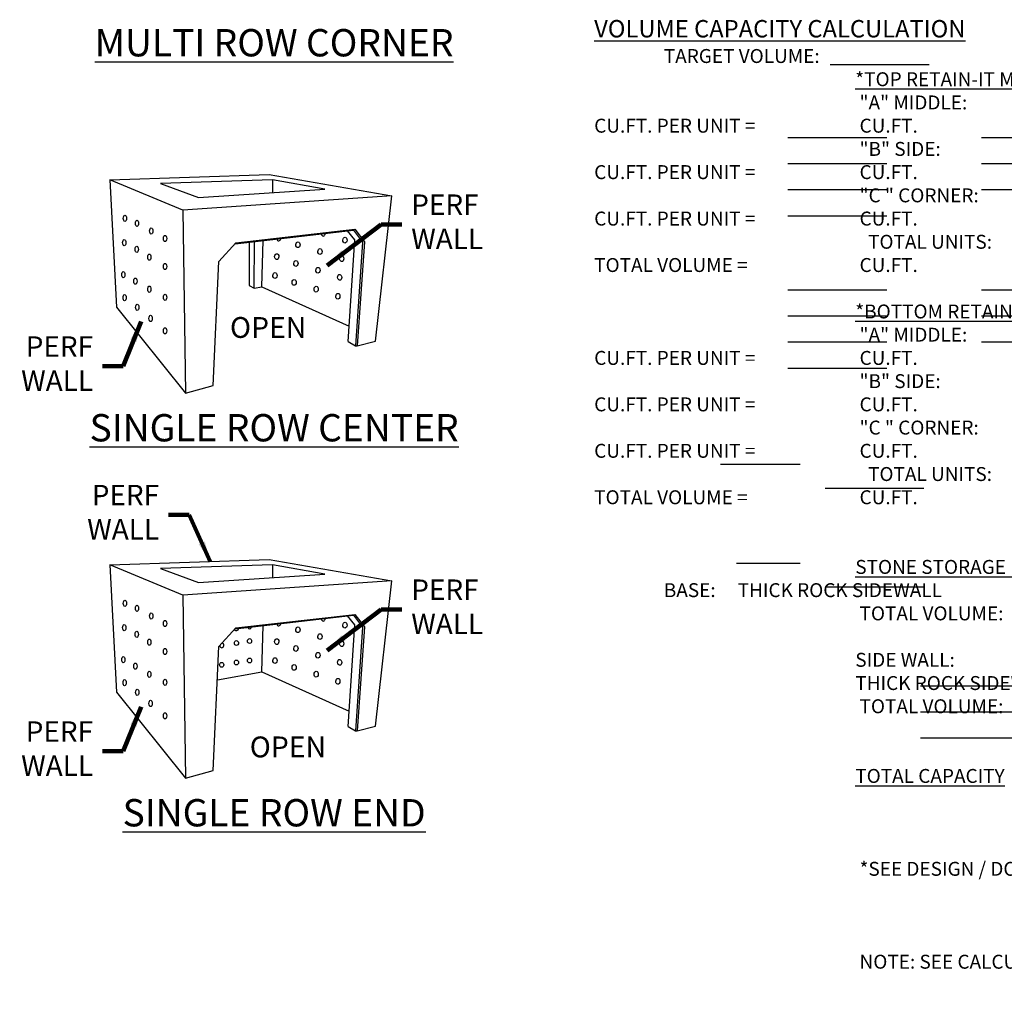
# Model space of a CAD drawing. Units: inches. Extents: x 2630 to 4143, y -158 to 575.
# Drawn here: x 2646 to 3006, y -158 to 199 of the extents above; entities that cross this region are included whole.
import ezdxf

# ---------------------------------------------------------------- set-up
doc = ezdxf.new("R2010")
doc.units = ezdxf.units.IN
doc.header["$MEASUREMENT"] = 0
doc.styles.get("Standard").update_dxf_attribs({"font": 'technic_.ttf', "height": 4})
doc.dimstyles.new('STANDARD$7', dxfattribs={"dimtxt": 7.5, "dimasz": 0.14, "dimexe": 0.18, "dimexo": 0.0625, "dimgap": 0.09, "dimtad": 0, "dimtih": 1, "dimtoh": 1, "dimdec": 4, "dimzin": 0, "dimdsep": 46, "dimtxsty": 'Standard', "dimcen": 0.09, "dimse1": 1, "dimadec": 0, "dimazin": 0, "dimtfac": 1, "dimtdec": 4, "dimtofl": 0, "dimtmove": 1, "dimatfit": 3, "dimfxl": 1, "dimtolj": 1, "dimtzin": 0, "dimarcsym": 0})

# ---------------------------------------------------------------- blocks, each defined once
blk = doc.blocks.new('A$C6C3469AB')
for points in [[(-95.37, 154.1), (-52.74, 154.1)], [(-113.67, 122.7), (-71.04, 122.7)], [(-30.23, 122.7), (12.4, 122.7)], [(-113.67, 111.47), (-71.04, 111.47)], [(-30.23, 111.47), (12.4, 111.47)], [(-113.67, 100.25), (-71.04, 100.25)], [(-30.23, 100.25), (12.4, 100.25)], [(-113.67, 89.02), (-71.04, 89.02)], [(-113.67, 57.09), (-71.04, 57.09)], [(-30.23, 57.09), (12.4, 57.09)], [(-113.67, 45.86), (-71.04, 45.86)], [(-30.23, 45.86), (12.4, 45.86)], [(-113.67, 34.64), (-71.04, 34.64)], [(-30.23, 34.64), (12.4, 34.64)], [(-113.67, 23.41), (-71.04, 23.41)], [(-142.62, -17.99), (-108.37, -17.99)], [(-97.6, -28.26), (-54.97, -28.26)], [(-135.74, -60.61), (-108.37, -60.61)], [(-97.6, -70.88), (-54.97, -70.88)], [(-56.41, -113.39), (-13.78, -113.39)], [(-56.41, -124.62), (-13.78, -124.62)], [(-56.41, -135.84), (-13.78, -135.84)]]:
    blk.add_lwpolyline(points)
at = {"insert": (-197.06, 173.3), "char_height": 7.5, "attachment_point": 1}
blk.add_mtext_dynamic_manual_height_columns('{\\LVOLUME CAPACITY CALCULATION \\P\\H0.8x;\\l^ITARGET VOLUME:\\P\\pt15;^I\\P^I\\L*TOP RETAIN-IT MODULE HEIGHT:\\P\\pt15,30,90,120,180,210,300,330;\\l^I^I"A" MIDDLE:^I^I  (UNITS) x ^I^ICU.FT. PER UNIT = ^I^ICU.FT.\\P^I^I"B" SIDE:^I^I  (UNITS) x ^I^ICU.FT. PER UNIT = ^I^ICU.FT.\\P^I^I"C " CORNER:^I^I  (UNITS) x ^I^ICU.FT. PER UNIT = ^I^ICU.FT.\\P\\pt15,90,120,150,180,210,300,330;^I   TOTAL UNITS:^I^I^I^I^I TOTAL VOLUME =^I^ICU.FT.\\P\\pt15;\\P^I\\L*BOTTOM RETAIN-IT MODULE HEIGHT:\\P\\pt15,30,90,120,180,210,300,330;\\l^I^I"A" MIDDLE:^I^I  (UNITS) x ^I^ICU.FT. PER UNIT = ^I^ICU.FT.\\P^I^I"B" SIDE:^I^I  (UNITS) x ^I^ICU.FT. PER UNIT = ^I^ICU.FT.\\P^I^I"C " CORNER:^I^I  (UNITS) x ^I^ICU.FT. PER UNIT = ^I^ICU.FT.\\P\\pt15,90,120,150,180,210,300,330;^I   TOTAL UNITS:^I^I^I^I^I TOTAL VOLUME =^I^ICU.FT.\\P\\pt15;\\P\\P^I\\LSTONE STORAGE  (40% VOID)\\P\\ptz;\\l^IBASE:^I^ITHICK ROCK SIDEWALL\\P\\pt15,30,120,150,210,240,270,300,330,390,420;^I^ITOTAL VOLUME:^I^ILONG x ^I^IWIDE x^I^I^ITHICK = ^I^ICU.FT.\\P\\pt15,30,60,120,150,180,210,240,270,300,390,420;^I^I^Ix VOID RATIO^I^I^I^I^I^I^Ix (40% VOID) =^I^ICU.FT.\\P\\pt15,30,60,90,120,150,180,210,240;^I^I^I^I^I^I^I^I^I\\P\\pt15,90;^ISIDE WALL:^ITHICK ROCK SIDEWALL\\P\\pt15,30,120,150,210,240,270,300,330,390,420;^I^ITOTAL VOLUME:^I^ILONG x ^I^IWIDE x^I^I^ITHICK = ^I^ICU.FT.\\P\\pt15,30,60,120,150,180,210,240,270,300,390,420;^I^I^Ix VOID RATIO^I^I^I^I^I^I^Ix (40% VOID) =^I^ICU.FT.\\P\\pt15;\\P^I\\LTOTAL CAPACITY\\P\\pt15,30,60,150,180,240,270,300,330;\\l^I^I^ITALL RETAIN-IT^I^I  CU.FT.^I^I^I^ISTORAGE CAPACITY\\P\\pt15,30,60,120,150,180,240,270,300,330,360,390,420;^I^I^IBASE STONE^I^I^I  CU.FT.^I^I^I^ITOTAL^I^I^ICU.FT.\\P\\pt15,30,60,150,180;^I^I^ISIDEWALL STONE^I^I  CU.FT.\\P\\pt15,30;^I^I\\P^I^I*SEE DESIGN / DOCUMENT LIBRARY / STORAGE VOLUMES\\P\\pt15,30,60;^I^I^IAND WEIGHTS BY MODULAR HEIGHT FOR SELECT \\P^I^I^ICALCULATION DATA\\P\\pt15;\\P\\pt15,30;^I^INOTE: SEE CALCULATOR AND DESIGN TOOL @ RETAIN-IT.COM\\P\\pt15,30,60;^I^I^IRETAIN-IT.COM/DESIGN/DESIGN-TOOLS\\P^I^I^I}', width=677.668, gutter_width=20, heights=[0], dxfattribs=at)

msp = doc.modelspace()

# ---------------------------------------------------------------- linework, layer by layer
for p, q in [((2678.916, 140.344), (2681.34, 93.735)), ((2705.625, 129.314), (2678.916, 140.344)), ((2782.177, 134.55), (2705.625, 129.314)), ((2776.155, 81.318), (2782.177, 134.55)), ((2725.006, 117.256), (2768.532, 122.251)), ((2768.532, 122.251), (2772.163, 117.649)), ((2718.819, 110.429), (2725.006, 117.256)), ((2729.837, 117.547), (2729.927, 101.695)), ((2772.163, 117.649), (2769.453, 79.546)), ((2716.684, 65.11), (2718.819, 110.429)), ((2729.927, 101.695), (2731.708, 100.722)), ((2731.708, 100.722), (2734.51, 101.221)), ((2734.51, 101.221), (2766.486, 86.823)), ((2769.453, 79.546), (2776.155, 81.318)), ((2706.599, 62.316), (2716.684, 65.11)), ((2678.916, -0.601), (2681.34, -47.21)), ((2705.625, -11.631), (2678.916, -0.601)), ((2782.177, -6.396), (2705.625, -11.631)), ((2776.155, -59.628), (2782.177, -6.396)), ((2725.006, -23.689), (2768.532, -18.694)), ((2768.532, -18.694), (2772.163, -23.297)), ((2718.819, -30.516), (2725.006, -23.689)), ((2772.163, -23.297), (2769.453, -61.4)), ((2716.684, -75.836), (2718.819, -30.516)), ((2718.249, -42.617), (2734.51, -39.725)), ((2734.51, -39.725), (2766.486, -54.122)), ((2769.453, -61.4), (2776.155, -59.628)), ((2706.599, -78.63), (2716.684, -75.836))]:
    msp.add_line(p, q)
for points in [[(2678.916, 140.344), (2737.239, 142.347), (2782.177, 134.55)], [(2738.443, 140.421), (2738.443, 135.678)], [(2705.625, 129.314), (2706.599, 62.316)], [(2724.744, 116.967), (2768.109, 121.905), (2771.431, 117.502), (2768.798, 79.606)], [(2766.112, 81.155), (2768.571, 118.41), (2765.941, 121.658)], [(2731.708, 100.722), (2731.847, 117.776)], [(2734.51, 101.221), (2735.054, 118.141)], [(2681.34, 93.735), (2706.599, 62.316)], [(2766.112, 81.155), (2768.798, 79.606)], [(2768.798, 79.606), (2769.453, 79.546)], [(2678.916, -0.601), (2737.239, 1.402), (2782.177, -6.396)], [(2738.443, -0.524), (2738.443, -5.268)], [(2705.625, -11.631), (2706.599, -78.63)], [(2724.744, -23.978), (2768.109, -19.041), (2771.431, -23.443), (2768.798, -61.339)], [(2766.112, -59.79), (2768.571, -22.536), (2765.941, -19.288)], [(2734.51, -39.725), (2735.054, -22.804)], [(2681.34, -47.21), (2706.599, -78.63)], [(2766.112, -59.79), (2768.798, -61.339)], [(2768.798, -61.339), (2769.453, -61.4)]]:
    msp.add_lwpolyline(points)
for points in [[(2697.407, 138.983), (2711.386, 133.903), (2757.599, 136.934), (2738.443, 140.421)], [(2697.407, -1.963), (2711.386, -7.042), (2757.599, -4.011), (2738.443, -0.524)]]:
    msp.add_lwpolyline(points, close=True)
for centre, major_axis, ratio in [((2684.357, 126.259), (0, -1.145), 0.5213731), ((2688.8, 124.435), (0, -1.145), 0.5213731), ((2694.036, 121.659), (0, -1.145), 0.5213731), ((2699.114, 118.884), (0, -1.145), 0.5213731), ((2764.972, 118.271), (0.046, 1.064), 0.7191126), ((2684.119, 117.377), (0, -1.145), 0.5213731), ((2688.721, 114.919), (0, -1.145), 0.5213731), ((2747.757, 116.606), (0.046, 1.064), 0.7191126), ((2693.322, 112.064), (0, -1.145), 0.5213731), ((2739.982, 112.26), (0.046, 1.064), 0.7191126), ((2755.809, 114.109), (0.046, 1.064), 0.7191126), ((2763.769, 111.52), (0.046, 1.064), 0.7191126), ((2699.114, 108.655), (0, -1.145), 0.5213731), ((2747.016, 109.762), (0.046, 1.064), 0.7191126), ((2755.069, 107.265), (0.046, 1.064), 0.7191126), ((2683.802, 105.641), (0, -1.145), 0.5213731), ((2739.335, 105.323), (0.046, 1.064), 0.7191126), ((2763.028, 104.676), (0.046, 1.064), 0.7191126), ((2688.245, 103.262), (0, -1.145), 0.5213731), ((2693.322, 100.328), (0, -1.145), 0.5213731), ((2746.369, 102.826), (0.046, 1.064), 0.7191126), ((2754.421, 100.329), (0.046, 1.064), 0.7191126), ((2684.278, 97.236), (0, -1.145), 0.5213731), ((2699.114, 97.394), (0, -1.145), 0.5213731), ((2762.38, 97.74), (0.046, 1.064), 0.7191126), ((2688.88, 93.667), (0, -1.145), 0.5213731), ((2693.798, 89.623), (0, -1.145), 0.5213731), ((2699.114, 85.103), (0, -1.145), 0.5213731), ((2684.357, -14.687), (0, -1.145), 0.5213731), ((2688.8, -16.511), (0, -1.145), 0.5213731), ((2694.036, -19.286), (0, -1.145), 0.5213731), ((2699.114, -22.061), (0, -1.145), 0.5213731), ((2764.972, -22.675), (0.046, 1.064), 0.7191126), ((2684.119, -23.568), (0, -1.145), 0.5213731), ((2688.721, -26.026), (0, -1.145), 0.5213731), ((2747.757, -24.339), (0.046, 1.064), 0.7191126), ((2693.322, -28.881), (0, -1.145), 0.5213731), ((2725.217, -29.202), (0, -0.882), 0.8641977), ((2730.029, -28.48), (0, -0.882), 0.8641977), ((2739.982, -28.686), (0.046, 1.064), 0.7191126), ((2755.809, -26.836), (0.046, 1.064), 0.7191126), ((2763.769, -29.426), (0.046, 1.064), 0.7191126), ((2699.114, -32.291), (0, -1.145), 0.5213731), ((2747.016, -31.183), (0.046, 1.064), 0.7191126), ((2683.802, -35.304), (0, -1.145), 0.5213731), ((2725.217, -36.335), (0, -0.882), 0.8641977), ((2730.029, -35.613), (0, -0.882), 0.8641977), ((2739.335, -35.622), (0.046, 1.064), 0.7191126), ((2755.069, -33.68), (0.046, 1.064), 0.7191126), ((2763.028, -36.27), (0.046, 1.064), 0.7191126), ((2688.245, -37.683), (0, -1.145), 0.5213731), ((2693.322, -40.617), (0, -1.145), 0.5213731), ((2719.844, -37.176), (0, -0.882), 0.8641977), ((2746.369, -38.119), (0.046, 1.064), 0.7191126), ((2754.421, -40.616), (0.046, 1.064), 0.7191126), ((2684.278, -43.71), (0, -1.145), 0.5213731), ((2699.114, -43.551), (0, -1.145), 0.5213731), ((2762.38, -43.206), (0.046, 1.064), 0.7191126), ((2688.88, -47.278), (0, -1.145), 0.5213731), ((2693.798, -51.322), (0, -1.145), 0.5213731), ((2699.114, -55.842), (0, -1.145), 0.5213731)]:
    msp.add_ellipse(centre, major_axis=major_axis, ratio=ratio)
for centre, major_axis, ratio, start_param, end_param in [((2757.012, 120.86), (0.046, 1.064), 0.7191126, 1.8915032, 4.6181587), ((2740.723, 119.103), (0.046, 1.064), 0.7191126, 1.9860229, 4.523639), ((2757.012, -20.085), (0.046, 1.064), 0.7191126, 1.8915032, 4.6181587), ((2725.217, -23.792), (0, -0.882), 0.8641977, 5.1949335, 7.8018516), ((2730.029, -23.07), (0, -0.882), 0.8641977, 5.1631989, 7.5993214), ((2740.723, -21.842), (0.046, 1.064), 0.7191126, 1.9860229, 4.523639), ((2719.844, -30.043), (0, -0.882), 0.8641977, 4.9030524, 9.1865347)]:
    msp.add_ellipse(centre, major_axis=major_axis, ratio=ratio, start_param=start_param, end_param=end_param)

# ---------------------------------------------------------------- block references
at = {"xscale": 0.85, "yscale": 0.85, "zscale": 0.85}
msp.add_blockref('A$C6C3469AB', (3023.744, 51.571), dxfattribs=at)

# ---------------------------------------------------------------- texts
at = {"char_height": 10, "attachment_point": 5}
for s, width, insert in [('{\\fTechnic|b1|i0|c2|p2;\\LMULTI ROW CORNER}', 165.07437, (2739.03, 190.558)), ('{\\fTechnic|b1|i0|c2|p2;\\LSINGLE ROW CENTER}', 180.13929, (2739.03, 49.613)), ('{\\fTechnic|b1|i0|c2|p2;\\LSINGLE ROW END}', 146.0831, (2739.03, -91.333))]:
    msp.add_mtext_dynamic_manual_height_columns(s, width=width, gutter_width=20, heights=[0], dxfattribs=dict(at, insert=insert))
at = {"char_height": 7.5}
for insert, attachment_point in [((2789.254, 124.052), 4), ((2672.71, 72.114), 6), ((2696.897, 17.727), 6), ((2789.254, -16.894), 4), ((2672.71, -68.831), 6)]:
    msp.add_mtext('PERF\\PWALL', dxfattribs=dict(at, insert=insert, attachment_point=attachment_point))
at = {"char_height": 7.6253, "width": 33.93384, "attachment_point": 1}
for insert in [(2722.862, 90.136), (2730.104, -63.417)]:
    msp.add_mtext('OPEN', dxfattribs=dict(at, insert=insert))

# ---------------------------------------------------------------- leaders
at = {"annotation_type": 0, "has_hookline": 1, "text_width": 26.864}
for points, hookline_direction in [([(2758.436, 109.048), (2778.254, 124.052), (2785.754, 124.052)], 0), ([(2690.302, 88.449), (2683.71, 72.114), (2676.21, 72.114)], 1), ([(2715.636, 0.66), (2707.897, 17.727), (2700.397, 17.727)], 1), ([(2758.436, -31.897), (2778.254, -16.894), (2785.754, -16.894)], 0), ([(2690.302, -52.497), (2683.71, -68.831), (2676.21, -68.831)], 1)]:
    msp.add_leader(points, dimstyle='STANDARD$7', override={"dimasz": 7.5, "dimexo": 1.5, "dimgap": 3.5, "dimclrd": 256, "dimclre": 256, "dimclrt": 256, "dimfrac": 1, "dimlwd": 65535, "dimlwe": 65535, "dimarcsym": 2}, dxfattribs=dict(at, hookline_direction=hookline_direction))

doc.saveas('drawing.dxf')
